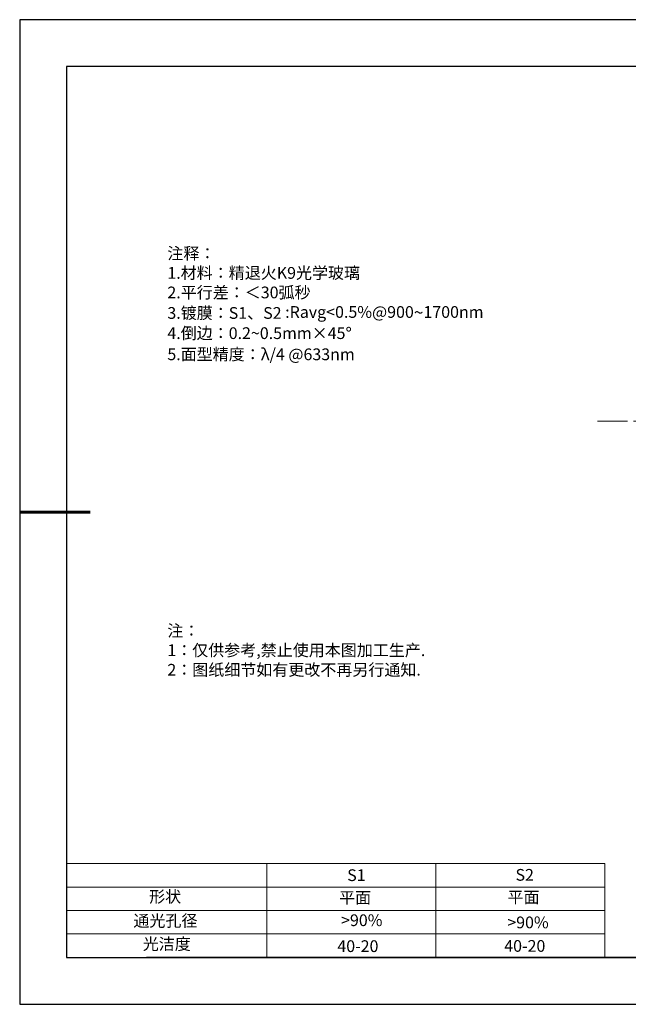
# Model space of a CAD drawing. Units: millimetres. Extents: x 0 to 297, y -2 to 208.
# Drawn here: x 0 to 129, y -2 to 208 of the extents above; entities that cross this region are included whole.
import ezdxf

# ---------------------------------------------------------------- set-up
doc = ezdxf.new("R2010")
doc.units = ezdxf.units.MM
doc.linetypes.add('CENTER', pattern=[10.16, 6.35, -1.27, 1.27, -1.27])
for name, color, linetype, lineweight in [('2细线层', 4, 'Continuous', 15), ('3中心线层', 1, 'CENTER', 9), ('粗实线层', 7, 'Continuous', 25)]:
    doc.layers.add(name, color=color, linetype=linetype, lineweight=lineweight)
doc.layers.add('6文字层', color=3, linetype='Continuous')
doc.layers.add('细实线层', color=7, linetype='Continuous')
doc.styles.add('标准', font='txt', dxfattribs={"height": 9.59})

# ---------------------------------------------------------------- blocks, each defined once
blk = doc.blocks.new('*X6')
at = {"layer": '粗实线层'}
for p, q in [((-138.5, 95), (-138.5, -95)), ((138.5, 95), (-138.5, 95)), ((-138.5, -95), (138.5, -95))]:
    blk.add_line(p, q, dxfattribs=at)
at = {"layer": '粗实线层', "lineweight": 60}
blk.add_line((-148.5, 0), (-133.5, 0), dxfattribs=at)
at = {"layer": '细实线层'}
for p, q in [((148.5, 105), (-148.5, 105)), ((-148.5, 105), (-148.5, -105)), ((-148.5, -105), (148.5, -105))]:
    blk.add_line(p, q, dxfattribs=at)

msp = doc.modelspace()

# ---------------------------------------------------------------- linework, layer by layer
at = {"layer": '2细线层'}
for p, q in [((9.597, 28.194), (124.243, 28.194)), ((52.243, 28.194), (52.243, 8.194)), ((88.243, 28.194), (88.243, 8.194)), ((124.243, 28.194), (124.243, 8.194)), ((9.597, 23.194), (124.243, 23.194)), ((9.597, 18.194), (124.243, 18.194)), ((9.597, 13.194), (124.243, 13.194))]:
    msp.add_line(p, q, dxfattribs=at)
at = {"layer": '3中心线层'}
msp.add_line((122.728, 122.572), (205.228, 122.572), dxfattribs=at)
at = {"layer": '6文字层', "color": 0}
msp.add_line((146.597, 8.194), (26.597, 8.194), dxfattribs=at)

# ---------------------------------------------------------------- block references
at = {"layer": '粗实线层'}
msp.add_blockref('*X6', (148.097, 103.194), dxfattribs=at)

# ---------------------------------------------------------------- texts
at = {"layer": '6文字层', "color": 3, "insert": (77.77, 147.589), "char_height": 2.5, "attachment_point": 5}
msp.add_mtext_dynamic_manual_height_columns('\\pxsm1,ql;{\\fSimSun|b0|i0|c134|p2;注释：\\fSimSun|b0|i0|c0|p2; \\P\\fSimSun|b0|i0|c134|p2;1.材料：精退火K9光学玻璃\\fSimSun|b0|i0|c0|p2;                                             \\P\\fSimSun|b0|i0|c134|p2;2.平行差：＜30弧秒\\fSimSun|b0|i0|c0|p2;       \\fSimSun|b0|i0|c134|p2;\\H0.99999x;\\P3.镀膜：S1、S2 :Ravg<0.5%@900\\fAharoni|b0|i0|c177|p2;\\H1.0833x;\\C256;~\\fSimSun|b0|i0|c134|p2;\\H0.92311x;\\C3;1700nm\\H0.99999x; \\P4.倒边：0.2\\fMicrosoft YaHei Light|b0|i0|c134|p34;~\\fSimSun|b0|i0|c134|p2;0.5mm\\f@SimSun|b0|i0|c134|p2;\\C256;×45\\fAdobe Pi Std|b0|i0|c134|p0;\\H1.0833x;°\\P\\fSimSun|b0|i0|c134|p2;\\H0.92311x;\\C3;5.面型精度：λ/4 @633nm}', width=93.42571, gutter_width=1, heights=[126.523], dxfattribs=at)
at = {"layer": '6文字层', "insert": (31.057, 79.127), "char_height": 2.5, "attachment_point": 1, "style": '标准'}
msp.add_mtext_dynamic_manual_height_columns('\\pxqj;{\\fSimSun|b1|i0|c134|p2;\\C1;注：\\P1：仅供参考,禁止使用本图加工生产.\\P2：图纸细节如有更改不再另行通知.}', width=114.67031, gutter_width=1, heights=[0], dxfattribs=at)
at = {"layer": '6文字层', "attachment_point": 1}
for s, width, insert, char_height in [('{\\fSimSun|b0|i0|c0|p2;S1}', 24.72262, (69.368, 26.984), 2.5), ('{\\fSimSun|b0|i0|c0|p2;S2}', 21.29572, (105.229, 27.053), 2.5), ('{\\fSimSun|b0|i0|c134|p2;形状}', 13.96779, (27.177, 22.403), 2.5), ('{\\fSimSun|b0|i0|c134|p2;平面}', 21.8361, (67.636, 22.187), 2.5), ('{\\fSimSun|b0|i0|c134|p2;平面}', 16.12894, (103.527, 22.278), 2.5), ('{\\fSimSun|b0|i0|c134|p2;通光孔径}', 15.56923, (23.819, 17.258), 2.5), ('\\pxsm1,ql;{\\fSimSun|b0|i0|c134|p2;\\C3;>90%}', 25.43244, (68.066, 17.378), 2.5), ('{\\fSimSun|b0|i0|c134|p2;\\C3;>90%}', 25.43244, (103.477, 16.914), 2.5), ('{\\fSimSun|b0|i0|c134|p2;光洁度}', 16.39629, (25.815, 12.309), 2.5), ('{\\fSimSun|b0|i0|c134|p2;\\H1.25x;40-20}', 19.16365, (67.272, 11.848), 2), ('{\\fSimSun|b0|i0|c134|p2;\\H1.25x;40-20}', 19.16365, (102.833, 11.893), 2)]:
    msp.add_mtext_dynamic_manual_height_columns(s, width=width, gutter_width=17.5, heights=[0], dxfattribs=dict(at, insert=insert, char_height=char_height))

doc.saveas('drawing.dxf')
